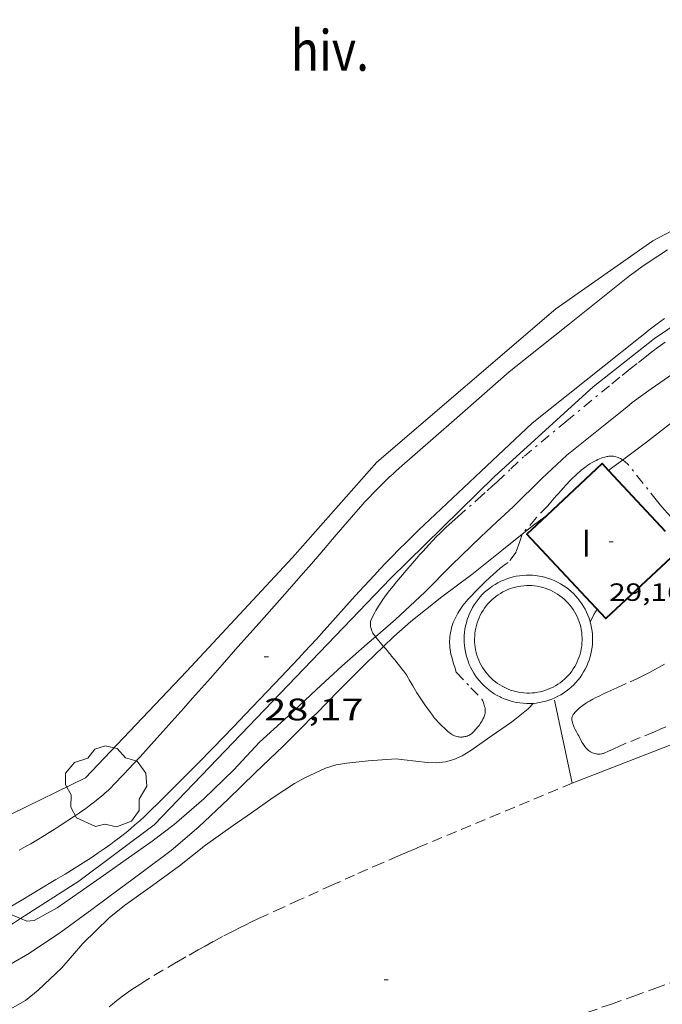
# Model space of a CAD drawing. Units: inches. Extents: x 453997 to 455002, y 4598998 to 4599503.
# Drawn here: x 454711 to 454742, y 4599245 to 4599293 of the extents above; entities that cross this region are included whole.
import ezdxf
from ezdxf.enums import TextEntityAlignment as Align

# ---------------------------------------------------------------- set-up
doc = ezdxf.new("R2010")
doc.units = ezdxf.units.IN
doc.header["$MEASUREMENT"] = 0
doc.linetypes.add('TRAZO_Y_PUNTO', pattern=[1, 0.5, -0.25, 0, -0.25])
doc.linetypes.add('TRAZOS', pattern=[0.75, 0.5, -0.25])
for name, color, linetype, lineweight in [('ARBRE', 7, 'Continuous', 0), ('BARDISSA i BROLLA', 7, 'Continuous', 0), ('BASSA DE OBRA', 7, 'Continuous', 0), ('CAMI i PISTA FORESTAL', 7, 'Continuous', 0), ('CORBA DE NIVELL', 7, 'Continuous', 0), ('COTA ALTIMETRICA', 7, 'Continuous', 0), ('COTA EDIFICI', 7, 'Continuous', 0), ('FACANA EXTERIOR', 7, 'Continuous', 0), ('FILAT', 7, 'Continuous', 0), ('HIVERNACLE', 7, 'Continuous', 0), ('PARCEL-LA DE CONREU', 7, 'Continuous', 0), ('TEXT DE NUMERO DE PLANTES', 7, 'Continuous', 0)]:
    doc.layers.add(name, color=color, linetype=linetype, lineweight=lineweight)
doc.styles.add('Style-Arial', font='ARIAL.TTF')
doc.linetypes.add('filat', pattern='A,0.25,[7,dgnlstyle-mataro.shx,S=0.008,R=0,X=0,Y=0],10.25', length=10.5)

# ---------------------------------------------------------------- blocks, each defined once
blk = doc.blocks.new('ARBRE')
at = {"color": 0, "linetype": 'ByBlock', "lineweight": -2, "flags": 128}
blk.add_lwpolyline([(-0.507, -1.872), (-1.415, -1.448), (-1.697, -0.9400000000000001), (-1.675, -0.342), (-1.951, 0.138), (-1.943, 0.686), (-1.511, 1.208), (-0.871, 1.406), (-0.543, 1.846), (-0.027, 2.012), (0.541, 1.882), (0.933, 1.428), (1.495, 1.262), (1.921, 0.6940000000000001), (1.969, 0.068), (1.593, -0.562), (1.593, -1.098), (1.229, -1.618), (0.505, -1.886), (-0.049, -1.762), (-0.507, -1.872)], dxfattribs=at)
blk = doc.blocks.new('COTA')
at = {"color": 0, "linetype": 'ByBlock', "lineweight": -2}
blk.add_line((0, 0), (0.2, 0), dxfattribs=at)

msp = doc.modelspace()

# ---------------------------------------------------------------- linework, layer by layer
at = {"layer": 'BARDISSA i BROLLA', "color": 3, "linetype": 'TRAZO_Y_PUNTO', "lineweight": 0}
for points in [[(454742.2479142831, 4599277.08381617, 28.0410434747664), (454741.9049118393, 4599276.831818381, 28.03804347011521), (454741.6069096777, 4599276.607820295, 28.035043465464), (454741.3479077814, 4599276.410821955, 28.03104345926241), (454740.8969044417, 4599276.062824837, 28.02304344685921), (454740.5609019101, 4599275.797826976, 28.01604343600641), (454740.0608980923, 4599275.396830147, 28.00304341585121), (454739.5648942352, 4599274.98983328, 27.98704339104481), (454737.519878219, 4599273.296846172, 27.91604328096641), (454735.4748621952, 4599271.602859061, 27.84404316933761)], [(454728.3237055085, 4599262.92280193, 27.20008204058804), (454728.2837855736, 4599262.973900246, 27.22004220188801), (454728.2527858518, 4599263.016900548, 27.2360422266944), (454728.2257861286, 4599263.058900818, 27.25104224995041), (454728.2017863949, 4599263.098901062, 27.265042271656), (454728.1607869384, 4599263.178901498, 27.29204231351681), (454728.1307874381, 4599263.250901837, 27.31504234917601), (454728.1087878972, 4599263.315902105, 27.33504238018401), (454728.0937883065, 4599263.372902308, 27.3520424065408), (454728.0837886704, 4599263.42290246, 27.3670424297968), (454728.0777889873, 4599263.465902572, 27.38004244995201), (454728.0747892786, 4599263.504902654, 27.39104246700641), (454728.0747897717, 4599263.569902756, 27.410042496464), (454728.0787901498, 4599263.618902802, 27.4230425166192), (454728.0847904246, 4599263.65390281, 27.4330425321232), (454728.0987908408, 4599263.705902785, 27.44704255382881), (454728.1177912496, 4599263.755902718, 27.460042573984), (454728.1727922303, 4599263.873902485, 27.4890426189456), (454728.2287931441, 4599263.982902228, 27.51404265770561), (454728.2827940094, 4599264.085901978, 27.53404268871361), (454728.3367948215, 4599264.181901717, 27.5520427166208), (454728.388795585, 4599264.271901461, 27.5670427398768), (454728.4917970194, 4599264.439900941, 27.5910427770864), (454728.5867982669, 4599264.584900444, 27.60904280499361), (454728.6727993638, 4599264.711899989, 27.6220428251488), (454728.7498003178, 4599264.821899576, 27.63104283910241), (454728.8908019856, 4599265.012898802, 27.64604286235841), (454728.9998032244, 4599265.153898193, 27.65504287631201), (454729.1668050692, 4599265.36289725, 27.66604289336641), (454729.3388068913, 4599265.567896264, 27.67604290887041), (454729.62680991, 4599265.906894604, 27.6930429352272), (454729.877812545, 4599266.202893158, 27.70804295848321), (454730.0958148254, 4599266.458891901, 27.7210429786384), (454730.2878168151, 4599266.681890789, 27.73204299569281), (454730.4558185476, 4599266.875889815, 27.7410430096464), (454730.6048200458, 4599267.042888944, 27.74904302204961), (454730.8678226538, 4599267.332887399, 27.76204304220481), (454731.0698245907, 4599267.546886197, 27.770043054608), (454731.2228260343, 4599267.705885283, 27.7760430639104), (454731.4578281666, 4599267.938883862, 27.78304307476321), (454731.5768292236, 4599268.053883136, 27.78604307941441), (454731.6988302778, 4599268.167882388, 27.78804308251521), (454732.0048328615, 4599268.445880497, 27.79304309026721), (454732.2738351072, 4599268.686878829, 27.79804309801921), (454733.2238429156, 4599269.521872915, 27.81504312437601), (454733.6958468341, 4599269.941869985, 27.82204313522881), (454733.9288488115, 4599270.154868548, 27.82504313988001), (454734.1608508026, 4599270.36986712, 27.82804314453121), (454734.8178565027, 4599270.986863093, 27.83604315693441), (454735.4748621952, 4599271.602859061, 27.84404316933761)], [(454740.1987133311, 4599271.416532848, 26.31335312255678), (454740.1418683153, 4599271.455823422, 26.32004080652801), (454740.08986847, 4599271.486823866, 26.32504081428001), (454740.0498685673, 4599271.507824202, 26.32904082048161), (454739.9908686883, 4599271.535824693, 26.33504082978401), (454739.9318687714, 4599271.558825176, 26.34004083753601), (454739.8738688104, 4599271.575825642, 26.34504084528801), (454739.8158688191, 4599271.588826103, 26.3490408514896), (454739.759868793, 4599271.596826539, 26.35304085769121), (454739.7038687365, 4599271.600826971, 26.35704086389281), (454739.6488686664, 4599271.602827391, 26.36104087009441), (454739.5948685675, 4599271.600827798, 26.36504087629601), (454739.541868455, 4599271.596828193, 26.3690408824976), (454739.4908683228, 4599271.589828571, 26.3720408871488), (454739.4408681846, 4599271.581828937, 26.37604089335041), (454739.3418678718, 4599271.560829656, 26.3820409026528), (454739.2488675228, 4599271.533830319, 26.38904091350561), (454739.1608671587, 4599271.50383094, 26.39404092125761), (454739.0788667811, 4599271.470831511, 26.40004093056001), (454739.0008664022, 4599271.436832051, 26.40504093831201), (454738.928866025, 4599271.401832543, 26.40904094451361), (454738.8608656541, 4599271.366833004, 26.4130409507152), (454738.73486492, 4599271.29583385, 26.42104096311841), (454738.6248642335, 4599271.22783458, 26.4280409739712), (454738.5308636098, 4599271.164835195, 26.4340409832736), (454738.4498630517, 4599271.107835721, 26.44004099257601), (454738.3108620471, 4599271.003836615, 26.4490410065296), (454738.2108612851, 4599270.92383725, 26.4560410173824), (454738.137860709, 4599270.862837709, 26.46104102513441), (454738.0328598406, 4599270.769838361, 26.46804103598721), (454737.9328589799, 4599270.676838976, 26.47604104839041), (454737.7958577584, 4599270.543839809, 26.48704106544481), (454737.6788566892, 4599270.426840515, 26.49804108249921), (454737.4818548284, 4599270.221841692, 26.51604111040641), (454737.3368534275, 4599270.066842552, 26.52904113056161), (454737.1248513157, 4599269.831843797, 26.54604115691841), (454737.0188502409, 4599269.711844415, 26.5520411662208), (454736.9138491676, 4599269.591845026, 26.5560411724224), (454736.7458474049, 4599269.393845994, 26.56004117862401), (454736.6038458417, 4599269.216846797, 26.56304118327521), (454736.0608407508, 4599268.656850049, 26.56504118637601), (454735.3768337114, 4599267.868854017, 26.56504118637601)], [(454741.8678556418, 4599269.432807191, 26.26904072745761), (454740.471866786, 4599271.186820501, 26.2760407383104), (454740.4078671419, 4599271.246821081, 26.285040752264), (454740.350867433, 4599271.296821591, 26.29304076466721), (454740.3008676817, 4599271.339822037, 26.30004077552001), (454740.2098680643, 4599271.408822834, 26.3120407941248), (454740.1987133311, 4599271.416532848, 26.31335312255678)], [(454742.7047594978, 4599268.494554225, 25.9888660995204), (454742.6218503386, 4599268.579800148, 25.9970403057488), (454742.5168510331, 4599268.69280112, 26.00904032435361), (454742.3608520812, 4599268.862802567, 26.02904035536161), (454742.2078531263, 4599269.03180399, 26.0520403910208), (454742.0988538906, 4599269.154805007, 26.0730404235792), (454742.0058545734, 4599269.263805882, 26.09404045613761), (454741.8678556418, 4599269.432807191, 26.13004051195201)], [(454735.3715865521, 4599267.852942306, 26.56499852752572), (454735.2538306905, 4599267.495854372, 26.56404118482561), (454735.0758265904, 4599266.991854941, 26.56404118482561), (454734.6958221999, 4599266.490857048, 26.56404118482561), (454734.5988215716, 4599266.427857686, 26.56404118482561), (454734.5268210957, 4599266.379858158, 26.56404118482561), (454734.4208203472, 4599266.302858843, 26.56404118482561), (454734.3198195759, 4599266.221859483, 26.56404118482561), (454734.1318180477, 4599266.058860658, 26.56404118482561), (454733.969816704, 4599265.914861663, 26.56404118482561), (454733.8298155157, 4599265.786862527, 26.56404118482561), (454733.5888134121, 4599265.558864003, 26.56404118482561), (454733.4098118144, 4599265.384865091, 26.56404118482561), (454733.1458093792, 4599265.117866681, 26.56404118482561), (454732.8828068924, 4599264.84386825, 26.56404118482561), (454732.7738058281, 4599264.725868895, 26.56404118482561), (454732.682804898, 4599264.621869424, 26.56404118482561), (454732.6048040714, 4599264.528869871, 26.56404118482561), (454732.5398033409, 4599264.445870236, 26.56404118482561), (454732.4848027017, 4599264.37287054, 26.56404118482561), (454732.3918015559, 4599264.240871042, 26.56404118482561), (454732.3248006706, 4599264.137871389, 26.56404118482561), (454732.2767999967, 4599264.058871632, 26.56404118482561), (454732.2077989565, 4599263.935871965, 26.56404118482561), (454732.1427978845, 4599263.807872259, 26.56404118482561), (454732.0957970225, 4599263.703872454, 26.56304118327521), (454732.0557962169, 4599263.605872606, 26.5610411801744), (454732.0217954585, 4599263.51287272, 26.5580411755232), (454731.9937947474, 4599263.424872796, 26.55404116932161), (454731.9697940805, 4599263.34187285, 26.55004116312001), (454731.9507934516, 4599263.26287287, 26.54604115691841), (454731.9347928729, 4599263.18987288, 26.54204115071681), (454731.9097917795, 4599263.050872853, 26.53304113676321), (454731.8947908305, 4599262.928872778, 26.5260411259104), (454731.8867900138, 4599262.822872675, 26.51904111505761), (454731.8827892945, 4599262.728872558, 26.51304110575521), (454731.8827886799, 4599262.647872433, 26.50904109955361), (454731.8877876102, 4599262.505872175, 26.50204108870081), (454731.8967868274, 4599262.400871944, 26.4970410809488), (454731.9057862419, 4599262.321871754, 26.495041077848), (454731.9247853836, 4599262.204871427, 26.49204107319681), (454731.9487845483, 4599262.089871068, 26.49204107319681), (454731.9827835539, 4599261.951870596, 26.49304107474721), (454732.0147826854, 4599261.830870165, 26.495041077848), (454732.0767811806, 4599261.619869367, 26.49804108249921), (454732.1267800593, 4599261.461868743, 26.5010410871504), (454732.2047783972, 4599261.226867787, 26.50504109335201)], [(454735.3768337114, 4599267.868854017, 26.56504118637601), (454735.3715865521, 4599267.852942306, 26.56499852752572)], [(454728.7078062273, 4599262.465988235, 26.98605887493836), (454728.6817825639, 4599262.495896486, 27.0000418608), (454728.482784008, 4599262.726898353, 27.1130420359952), (454728.3827847635, 4599262.846899298, 27.16804212126721), (454728.3337851656, 4599262.909899767, 27.195042163128), (454728.3237055085, 4599262.92280193, 27.20008204058804)], [(454732.0597551593, 4599258.193864184, 26.4970410809488), (454732.0227552537, 4599258.213864497, 26.4970410809488), (454731.9687554128, 4599258.245864956, 26.49904108404961), (454731.9197556176, 4599258.282865386, 26.5000410856), (454731.8037561661, 4599258.378866415, 26.50304109025121), (454731.7027566697, 4599258.465867315, 26.5060410949024), (454731.614757125, 4599258.543868105, 26.50804109800321), (454731.5387575383, 4599258.613868789, 26.510041101104), (454731.4087583004, 4599258.740869973, 26.51304110575521), (454731.3147588983, 4599258.838870838, 26.51604111040641), (454731.2467593694, 4599258.914871471, 26.51804111350721), (454731.1487601053, 4599259.031872396, 26.5210411181584), (454731.0567608807, 4599259.152873281, 26.52404112280961), (454730.960761741, 4599259.285874217, 26.530041132112), (454730.8777625001, 4599259.402875028, 26.54004114761601), (454730.7327638232, 4599259.606876445, 26.5620411817248), (454730.6267648198, 4599259.759877486, 26.5840412158336), (454730.4687663351, 4599259.991879044, 26.61804126854721), (454730.3157678734, 4599260.225880569, 26.65204132126081), (454730.2387686949, 4599260.349881344, 26.67004134916801), (454730.1117701748, 4599260.570882651, 26.7040414018816), (454730.0187712901, 4599260.736883614, 26.73204144529281), (454729.946772127, 4599260.861884354, 26.75304147785121), (454729.8917727398, 4599260.953884914, 26.76804150110721), (454729.8047736595, 4599261.092885789, 26.7910415367664), (454729.7587741042, 4599261.160886244, 26.8020415538208), (454729.7107745457, 4599261.228886713, 26.8120415693248), (454729.6667749328, 4599261.288887139, 26.81904158017761), (454729.6247752925, 4599261.344887546, 26.8230415863792), (454729.5457759516, 4599261.447888305, 26.82504158948001), (454729.4757765183, 4599261.536888974, 26.82204158482881), (454729.3527774961, 4599261.690890146, 26.81404157242561), (454729.2597782169, 4599261.804891028, 26.80904156467361), (454729.1897787533, 4599261.889891692, 26.81004156622401), (454729.1377791507, 4599261.952892184, 26.81404157242561), (454729.0987794544, 4599262.000892554, 26.81904158017761), (454729.0397799017, 4599262.071893112, 26.8320416003328), (454728.981780358, 4599262.143893664, 26.8520416313408), (454728.892781032, 4599262.250894505, 26.89004169025601), (454728.815781603, 4599262.341895229, 26.9280417491712), (454728.7078062273, 4599262.465988235, 26.98605887493836)], [(454732.2047783972, 4599261.226867787, 26.51404110730561), (454732.907773804, 4599260.477861292, 26.515041108856), (454733.4397704405, 4599259.925856398, 26.515041108856), (454733.4747698498, 4599259.840856002, 26.515041108856), (454733.5247689486, 4599259.711855423, 26.51604111040641), (454733.567768044, 4599259.583854899, 26.51604111040641), (454733.5777677711, 4599259.545854763, 26.51604111040641), (454733.5857675028, 4599259.508854645, 26.51604111040641), (454733.5957669796, 4599259.43785446, 26.51404110730561), (454733.5977664743, 4599259.37085434, 26.5120411042048), (454733.5937659977, 4599259.308854274, 26.510041101104), (454733.5857655376, 4599259.249854243, 26.50704109645281), (454733.5737651017, 4599259.194854249, 26.50504109335201), (454733.5597646855, 4599259.142854275, 26.50204108870081), (454733.5437642965, 4599259.094854322, 26.49904108404961), (454733.5257639271, 4599259.049854389, 26.4970410809488), (454733.4867632217, 4599258.964854553, 26.49204107319681), (454733.4467625982, 4599258.890854741, 26.4880410669952), (454733.4077620445, 4599258.825854937, 26.48504106234401), (454733.3697615531, 4599258.768855137, 26.48204105769281), (454733.2987606843, 4599258.668855521, 26.47904105304161), (454733.2417600345, 4599258.594855838, 26.47704104994081), (454733.1487590405, 4599258.48285637, 26.47504104684), (454733.0497580371, 4599258.370856948, 26.47604104839041), (454733.0197577554, 4599258.339857128, 26.47704104994081), (454732.9897574888, 4599258.310857311, 26.47704104994081), (454732.9587572512, 4599258.285857506, 26.47804105149121), (454732.8977568151, 4599258.240857899, 26.47904105304161), (454732.8377564566, 4599258.2058583, 26.48104105614241), (454732.7797561543, 4599258.177858697, 26.48204105769281), (454732.7237559005, 4599258.155859089, 26.48304105924321), (454732.6707556894, 4599258.138859464, 26.4840410607936), (454732.6197555192, 4599258.126859832, 26.48504106234401), (454732.5717553765, 4599258.117860182, 26.4860410638944), (454732.5267552688, 4599258.112860516, 26.48704106544481), (454732.4847551809, 4599258.10986083, 26.4880410669952), (454732.4057550508, 4599258.108861428, 26.48904106854561), (454732.3377549833, 4599258.113861952, 26.4910410716464), (454732.2787549602, 4599258.122862414, 26.49204107319681), (454732.2287549661, 4599258.13386281, 26.49304107474721), (454732.1857549829, 4599258.144863153, 26.49404107629761), (454732.112755067, 4599258.170863748, 26.495041077848), (454732.0597551593, 4599258.193864184, 26.4970410809488)]]:
    msp.add_polyline3d(points, dxfattribs=at)
at = {"layer": 'BASSA DE OBRA', "color": 1, "linetype": 'Continuous', "lineweight": 0, "elevation": 27.29204231351681}
msp.add_lwpolyline([(454734.3067726269, 4599260.036849993), (454734.1677729653, 4599260.109851161), (454734.0317733614, 4599260.189852317), (454733.9007738184, 4599260.276853447), (454733.7747743287, 4599260.369854545), (454733.6527748907, 4599260.468855625), (454733.5367755152, 4599260.57485667), (454733.4257761853, 4599260.685857684), (454733.3207769102, 4599260.802858662), (454733.2227776839, 4599260.924859595), (454733.1297785034, 4599261.051860497), (454733.0437793716, 4599261.183861354), (454732.9647802734, 4599261.318862163), (454732.8927812241, 4599261.458862927), (454732.8277822084, 4599261.60186364), (454732.7707832278, 4599261.7478643), (454732.7207842808, 4599261.89686491), (454732.6777853599, 4599262.047865472), (454732.6437864681, 4599262.200865966), (454732.6167876023, 4599262.355866413), (454732.5977887564, 4599262.511866797), (454732.5867899306, 4599262.668867125), (454732.5837911172, 4599262.82586739), (454732.5887923162, 4599262.982867596), (454732.60179352, 4599263.13886774), (454732.6227947362, 4599263.294867822), (454732.6517959497, 4599263.44886784), (454732.688797168, 4599263.601867797), (454732.7327983743, 4599263.751867695), (454732.7847995779, 4599263.899867531), (454732.8448007787, 4599264.045867302), (454732.9118019599, 4599264.187867013), (454732.9858031218, 4599264.325866666), (454733.0668042717, 4599264.46086626), (454733.1548053945, 4599264.590865794), (454733.2488064962, 4599264.716865277), (454733.3488075617, 4599264.836864704), (454733.4558086078, 4599264.952864072), (454733.5678096161, 4599265.062863393), (454733.6858105881, 4599265.166862658), (454733.8088115148, 4599265.263861876), (454733.9358124097, 4599265.355861056), (454734.0688132609, 4599265.440860177), (454734.2048140636, 4599265.518859266), (454734.3448148194, 4599265.589858314), (454734.4888155207, 4599265.652857319), (454734.6348161795, 4599265.7098563), (454734.7838167824, 4599265.758855246), (454734.935817329, 4599265.799854157), (454735.0888178166, 4599265.832853046), (454735.2438182542, 4599265.85885191), (454735.3998186251, 4599265.875850752), (454735.5568189443, 4599265.885849576), (454735.7138191953, 4599265.886848387), (454735.8708193933, 4599265.880847187), (454736.0278195304, 4599265.866845974), (454736.1828195963, 4599265.843844762), (454736.3368196073, 4599265.813843546), (454736.4898195562, 4599265.775842328), (454736.6398194474, 4599265.73084112), (454736.7878192671, 4599265.676839912), (454736.9328190366, 4599265.61683872), (454737.0738187393, 4599265.548837544), (454737.2118183766, 4599265.472836379), (454737.3458179621, 4599265.390835236), (454737.4748174945, 4599265.30283412), (454737.5998169598, 4599265.206833024), (454737.7198163795, 4599265.105831956), (454737.8348157384, 4599264.997830916), (454737.9438150499, 4599264.884829914), (454738.0468143143, 4599264.766828949), (454738.1428135223, 4599264.642828029), (454738.2338126922, 4599264.514827141), (454738.3178118133, 4599264.381826296), (454738.3948108932, 4599264.244825499), (454738.4638099303, 4599264.103824757), (454738.5268089353, 4599263.959824055), (454738.5818079052, 4599263.81282341), (454738.6298068415, 4599263.662822814), (454738.6401419193, 4599263.623548307)], dxfattribs=at)
at = {"layer": 'BASSA DE OBRA', "color": 5, "linetype": 'Continuous', "lineweight": 0, "elevation": 27.29204231351681}
for points in [[(454734.5364277335, 4599260.481078295), (454734.4107766578, 4599260.546849995), (454734.2967769894, 4599260.613850963), (454734.1877773743, 4599260.686851903), (454734.0807778002, 4599260.764852837), (454733.9787782718, 4599260.847853739), (454733.8827787983, 4599260.936854605), (454733.7887793582, 4599261.029855463), (454733.7017799593, 4599261.126856274), (454733.6197806061, 4599261.228857053), (454733.5407812955, 4599261.335857819), (454733.4687820261, 4599261.446858537), (454733.4027827811, 4599261.559859213), (454733.3427835758, 4599261.67685985), (454733.2887844026, 4599261.796860446), (454733.2407852539, 4599261.918861), (454733.1987861448, 4599262.044861513), (454733.162787045, 4599262.170861982), (454733.1347879652, 4599262.297862391), (454733.1117889236, 4599262.428862769), (454733.0957898927, 4599262.559863093), (454733.0867908727, 4599262.690863364), (454733.0837918696, 4599262.822863593), (454733.0877928698, 4599262.953863764), (454733.0987938808, 4599263.084863884), (454733.1167948951, 4599263.21486395), (454733.1407959111, 4599263.343863967), (454733.1717969379, 4599263.472863932), (454733.2087979514, 4599263.598863847), (454733.2517989513, 4599263.721863711), (454733.302799956, 4599263.843863514), (454733.3588009457, 4599263.962863273), (454733.420801922, 4599264.078862982), (454733.4888028849, 4599264.191862642), (454733.5628038266, 4599264.300862248), (454733.6418047534, 4599264.406861815), (454733.7248056409, 4599264.506861339), (454733.814806524, 4599264.604860808), (454733.9088073678, 4599264.696860239), (454734.0058081706, 4599264.782859636), (454734.1108089556, 4599264.864858965), (454734.2178097133, 4599264.942858274), (454734.327810415, 4599265.012857549), (454734.4428110941, 4599265.078856778), (454734.5578117201, 4599265.137855997), (454734.6798123113, 4599265.190855154), (454734.8038128678, 4599265.238854287), (454734.9268133696, 4599265.279853418), (454735.0538138244, 4599265.313852507), (454735.1828142369, 4599265.341851571), (454735.3118146038, 4599265.363850626), (454735.4428149131, 4599265.377849654), (454735.5738151769, 4599265.385848673), (454735.7058153891, 4599265.386847672), (454735.8388155575, 4599265.381846656), (454735.9688156679, 4599265.369845651), (454736.0978157237, 4599265.350844643), (454736.2288157372, 4599265.32584361), (454736.3578156944, 4599265.293842581), (454736.4818155983, 4599265.255841581), (454736.6068154507, 4599265.210840563), (454736.7288152528, 4599265.159839558), (454736.8448150154, 4599265.104838594), (454736.9608147095, 4599265.040837614), (454737.0738143537, 4599264.970836648), (454737.1818139672, 4599264.897835715), (454737.2868135154, 4599264.816834793), (454737.387813027, 4599264.731833896), (454737.483812493, 4599264.641833027), (454737.5748119132, 4599264.546832189), (454737.6608113031, 4599264.448831385), (454737.740810638, 4599264.344830617), (454737.8188099318, 4599264.235829856), (454737.8878092042, 4599264.125829161), (454737.9518084384, 4599264.011828499), (454738.0098076331, 4599263.893827876), (454738.0628067895, 4599263.771827285), (454738.1088059275, 4599263.648826745), (454738.1498050351, 4599263.522826239), (454738.1828041226, 4599263.395825792), (454738.2098032009, 4599263.268825389), (454738.2298022455, 4599263.138825037), (454738.2428012565, 4599263.005824732), (454738.2508002826, 4599262.875824469), (454738.2507992961, 4599262.745824268), (454738.2437982762, 4599262.612824114), (454738.231797256, 4599262.480824002), (454738.2117962462, 4599262.351823953), (454738.1847952179, 4599262.221823956), (454738.1527942047, 4599262.094824002), (454738.1137931958, 4599261.969824105), (454738.0677921989, 4599261.847824264), (454738.0157911925, 4599261.725824471), (454737.9567901981, 4599261.606824733), (454737.8937892203, 4599261.490825031), (454737.8247882787, 4599261.380825384), (454737.7487873338, 4599261.271825791), (454737.6687864283, 4599261.168826239), (454737.5827855439, 4599261.069826738), (454737.4917846743, 4599260.97382728), (454737.3969317781, 4599260.884395908)], [(454737.3969317781, 4599260.884395908), (454737.295783035, 4599260.797828494), (454737.1907822576, 4599260.716829165), (454737.0837815303, 4599260.642829862), (454736.9717808331, 4599260.573830605), (454736.8557801677, 4599260.509831386), (454736.7377795447, 4599260.451832192), (454736.6177789717, 4599260.400833023), (454736.493778438, 4599260.355833894), (454736.3667779451, 4599260.316834797), (454736.2387775039, 4599260.284835719), (454736.1107771082, 4599260.25883665), (454735.9807767549, 4599260.238837604), (454735.8497764607, 4599260.226838579), (454735.7187762121, 4599260.220839564), (454735.5867760151, 4599260.221840568), (454735.4567758666, 4599260.228841566), (454735.3257757773, 4599260.243842582), (454735.193775732, 4599260.264843618), (454735.0657757308, 4599260.290844628), (454734.939775801, 4599260.325845638), (454734.8147759108, 4599260.365846649), (454734.6907760751, 4599260.412847663), (454734.5647762971, 4599260.467848703), (454734.5364277335, 4599260.481078295)], [(454737.3867837603, 4599260.874827922), (454737.4067839279, 4599260.892827799), (454737.3969317781, 4599260.884395908)], [(454734.5387763478, 4599260.479848919), (454734.5364277335, 4599260.481078295)]]:
    msp.add_lwpolyline(points, dxfattribs=at)
at = {"layer": 'BASSA DE OBRA', "color": 1, "linetype": 'Continuous', "lineweight": 0, "elevation": 27.29204231351681, "flags": 128}
for points in [[(454738.6401419193, 4599263.623548307), (454738.6698057503, 4599263.510822274), (454738.701804639, 4599263.357821795), (454738.7258035002, 4599263.202821372), (454738.7418023337, 4599263.045821007), (454738.750801164, 4599262.889820698), (454738.7507999727, 4599262.732820454), (454738.7427987691, 4599262.575820272), (454738.7277975546, 4599262.418820142), (454738.7037963413, 4599262.263820083), (454738.6727951248, 4599262.10982008), (454738.633793911, 4599261.957820141), (454738.5867927, 4599261.807820264), (454738.5317914994, 4599261.660820453), (454738.4697903106, 4599261.516820701), (454738.4007891339, 4599261.375821006), (454738.3247879689, 4599261.237821368), (454738.2417868311, 4599261.104821792), (454738.1517857127, 4599260.975822276), (454738.0557846231, 4599260.851822811), (454737.9527835605, 4599260.732823408), (454737.8447825356, 4599260.619824052), (454737.7307815394, 4599260.51182475)], [(454737.7307815394, 4599260.51182475), (454737.6107805794, 4599260.409825502), (454737.4867796588, 4599260.313826294), (454737.3577787759, 4599260.223827133), (454737.2237779459, 4599260.141828023), (454737.0867771569, 4599260.065828945), (454736.9447764132, 4599259.996829915), (454736.8007757272, 4599259.935830913), (454736.652775088, 4599259.881831952), (454736.5027745064, 4599259.835833019), (454736.3507739748, 4599259.796834111), (454736.1967735009, 4599259.765835233), (454736.0417730861, 4599259.742836374), (454735.8847727288, 4599259.727837541), (454735.7287724338, 4599259.720838713), (454735.5707721964, 4599259.721839914), (454735.4147720229, 4599259.730841112), (454735.25877191, 4599259.747842322), (454735.1027718578, 4599259.772843543), (454734.9497718634, 4599259.804844755), (454734.7977719389, 4599259.845845971), (454734.6487720721, 4599259.893847177), (454734.5017722691, 4599259.949848378), (454734.3577725238, 4599260.012849568), (454734.3067726269, 4599260.036849993)]]:
    msp.add_lwpolyline(points, dxfattribs=at)
at = {"layer": 'BASSA DE OBRA', "color": 5, "linetype": 'Continuous', "lineweight": 0, "elevation": 27.29204231351681, "flags": 128}
for points in [[(454737.3969317781, 4599260.884395908), (454737.3867837603, 4599260.874827922)], [(454734.5364277335, 4599260.481078295), (454734.5197763867, 4599260.488849077)]]:
    msp.add_lwpolyline(points, dxfattribs=at)
at = {"layer": 'CAMI i PISTA FORESTAL', "color": 7, "linetype": 'Continuous', "lineweight": 0}
for points in [[(454734.7518917659, 4599275.647870819, 28.26004381430401), (454737.6429137373, 4599277.952852457, 28.2560438081024), (454740.5339357163, 4599280.258834097, 28.25104380035041), (454740.7529373457, 4599280.428832699, 28.25204380190081), (454740.9479387405, 4599280.572831443, 28.2540438050016), (454741.1199399405, 4599280.695830328, 28.25704380965281), (454741.4259420159, 4599280.906828334, 28.26304381895521), (454741.8889450783, 4599281.215825299, 28.2710438313584), (454742.3539481285, 4599281.522822247, 28.27504383756001)], [(454735.844874742, 4599273.180858701, 28.17204367786881), (454738.4388944926, 4599275.253842233, 28.12404360344961), (454741.0339142448, 4599277.326825758, 28.07504352748001), (454741.2569159259, 4599277.502824338, 28.07204352282881), (454741.4679174898, 4599277.665822989, 28.07004351972801), (454741.6679189456, 4599277.816821707, 28.06904351817761), (454741.8559202993, 4599277.956820497, 28.07004351972801), (454742.2119228088, 4599278.214818196, 28.07204352282881)], [(454734.7518917659, 4599275.647870819, 28.26004381430401), (454732.1068701303, 4599273.336887305, 28.2080437336832), (454729.4628484963, 4599271.025903784, 28.15604365306241), (454729.3028471708, 4599270.883904777, 28.15304364841121), (454729.1498458789, 4599270.744905722, 28.15004364376001), (454729.0028446191, 4599270.608906628, 28.14704363910881), (454728.7218421425, 4599270.339908343, 28.14204363135681), (454728.4638397925, 4599270.082909902, 28.13804362515521), (454728.2258375721, 4599269.838911329, 28.1340436189536), (454728.0048354692, 4599269.606912648, 28.13004361275201), (454727.8008334836, 4599269.386913854, 28.12704360810081), (454727.6108316109, 4599269.178914974, 28.12404360344961), (454727.258828068, 4599268.78391703, 28.1190435956976), (454726.9548249563, 4599268.435918799, 28.11504358949601), (454726.4268194638, 4599267.81992185, 28.1080435786432), (454725.63981121, 4599266.892926383, 28.0960435600384), (454725.2438070981, 4599266.431928674, 28.09004355073601), (454724.8438030181, 4599265.975931002, 28.0840435414336), (454724.0717952277, 4599265.106935512, 28.06904351817761), (454722.7247815835, 4599263.583943372, 28.03804347011521), (454721.7147713527, 4599262.441949265, 28.01404343290561), (454720.9577636689, 4599261.583953679, 27.99804340809921), (454720.3887579155, 4599260.941957001, 27.98704339104481), (454719.5367492802, 4599259.97796197, 27.97604337399041), (454719.1097449609, 4599259.495964463, 27.97304336933921), (454718.6827406494, 4599259.014966956, 27.97204336778881), (454717.9617334008, 4599258.206971174, 27.97204336778881), (454717.4177279822, 4599257.603974367, 27.97204336778881), (454717.0067239382, 4599257.154976789, 27.97204336778881), (454716.6967209081, 4599256.81897862, 27.97204336778881), (454716.2267163781, 4599256.31798141, 27.97204336778881), (454715.7527118722, 4599255.820984236, 27.97204336778881), (454715.6097105503, 4599255.675985095, 27.97204336778881), (454715.4717093424, 4599255.54498594, 27.97204336778881), (454715.3397082272, 4599255.424986756, 27.97204336778881), (454715.2137071973, 4599255.314987541, 27.97204336778881), (454715.0937062449, 4599255.213988295, 27.97204336778881), (454714.9797053625, 4599255.120989015, 27.97204336778881), (454714.7627037438, 4599254.9519904, 27.97204336778881), (454714.5697023444, 4599254.80699164, 27.97204336778881), (454714.3977011368, 4599254.682992753, 27.97204336778881), (454714.093699057, 4599254.47099473, 27.97204336778881), (454713.8626975152, 4599254.314996242, 27.97204336778881), (454713.1656929291, 4599253.853000814, 27.97204336778881), (454712.8856911064, 4599253.670002654, 27.97204336778881), (454712.639689549, 4599253.515004281, 27.9710433662384), (454712.4226881959, 4599253.381005719, 27.9690433631376), (454712.0416858752, 4599253.153008256, 27.96704336003681), (454711.7526841601, 4599252.98601019, 27.96404335538561), (454711.5346828812, 4599252.862011653, 27.96204335228481), (454711.2046809886, 4599252.680013875, 27.9590433476336)], [(454735.844874742, 4599273.180858701, 28.17204367786881), (454733.1168510126, 4599270.610875416, 28.1320436158528), (454730.3898272924, 4599268.041892124, 28.09204355383681), (454730.1898255406, 4599267.851893347, 28.08904354918561), (454729.8058221151, 4599267.478895683, 28.0840435414336), (454729.4508188787, 4599267.124897827, 28.07904353368161), (454729.1218158268, 4599266.789899804, 28.07504352748001), (454728.8158129471, 4599266.472901634, 28.07204352282881), (454728.5318102306, 4599266.172903324, 28.06904351817761), (454728.2668076725, 4599265.889904897, 28.0670435150768), (454727.7738028564, 4599265.35590781, 28.06204350732481), (454727.3447986252, 4599264.885910335, 28.05904350267361), (454725.8547837653, 4599263.231919077, 28.05004348872), (454725.4807800518, 4599262.818921274, 28.04804348561921), (454724.916774511, 4599262.2039246, 28.04604348251841), (454724.632771749, 4599261.89792628, 28.045043480968), (454724.3467689989, 4599261.593927979, 28.04404347941761), (454723.4867607761, 4599260.685933097, 28.04204347631681), (454722.7337535918, 4599259.89293758, 28.0410434747664), (454722.0737473104, 4599259.199941514, 28.04204347631681), (454721.4947418298, 4599258.59594497, 28.04204347631681), (454720.986737036, 4599258.067948006, 28.04304347786721), (454720.5407328543, 4599257.607950677, 28.04404347941761), (454719.756725546, 4599256.804955382, 28.04604348251841), (454719.1647200833, 4599256.205958945, 28.0470434840688), (454718.7177159986, 4599255.758961642, 28.04904348716961), (454718.0437098852, 4599255.09096572, 28.05004348872), (454717.3627037989, 4599254.427969861, 28.0520434918208), (454717.2397027204, 4599254.310970613, 28.0520434918208), (454716.9977006532, 4599254.087972103, 28.055043496472), (454716.7656987456, 4599253.883973546, 28.0580435011232), (454716.5456969857, 4599253.696974927, 28.06204350732481), (454716.3356953627, 4599253.525976255, 28.06604351352641), (454716.1366938553, 4599253.36797752, 28.07004351972801), (454715.9476924621, 4599253.222978729, 28.07404352592961), (454715.7696911694, 4599253.088979872, 28.07804353213121), (454715.6006899666, 4599252.964980962, 28.0820435383328), (454715.2806877404, 4599252.736983037, 28.08804354763521), (454714.9976858221, 4599252.54198488, 28.0930435553872), (454714.7476841598, 4599252.373986517, 28.09704356158881), (454714.5276827185, 4599252.228987961, 28.09904356468961), (454714.1396802277, 4599251.97999052, 28.1020435693408), (454713.8456783834, 4599251.796992467, 28.10104356779041), (454713.4046756359, 4599251.524995391, 28.0960435600384), (454712.9606729216, 4599251.257998346, 28.0840435414336), (454712.1126677676, 4599250.752003996, 28.055043496472), (454711.3696632696, 4599250.31100895, 28.02804345461121), (454710.7196593482, 4599249.927013285, 28.00504341895201)]]:
    msp.add_polyline3d(points, dxfattribs=at)
at = {"layer": 'CORBA DE NIVELL', "color": 30, "linetype": 'Continuous', "lineweight": 0, "flags": 128}
for points, elevation in [([(454758.0916326093, 4599285.702991802), (454757.6330010364, 4599285.373712288), (454756.3069918635, 4599284.435720894), (454754.7839817781, 4599283.417730873), (454753.0169702446, 4599282.258742482), (454752.1029643358, 4599281.666748499), (454749.0769443858, 4599279.655768341), (454748.1449384338, 4599279.061774491), (454747.202932785, 4599278.509780784), (454746.309927326, 4599277.972786726), (454745.4349219101, 4599277.437792537), (454743.8729118554, 4599276.431802828), (454742.6099032658, 4599275.557811056), (454741.5748961602, 4599274.832817785), (454740.648889732, 4599274.174823792), (454740.3918876718, 4599273.955825401), (454739.5348811229, 4599273.267830838), (454739.3548797437, 4599273.12283198)], 28.0000434112), ([(454739.5223288271, 4599270.919159188), (454739.5218632796, 4599270.918827295)], 27.0000418608), ([(454738.6401419193, 4599263.623548307), (454738.8108096261, 4599263.992821953), (454738.9718118635, 4599264.254821137)], 26.0000403104), ([(454709.9876177718, 4599244.597010576), (454711.502626608, 4599245.452000407), (454712.1196313658, 4599245.952996503), (454713.2436411892, 4599247.017989624), (454714.2646516041, 4599248.181983682), (454715.5286629875, 4599249.423976017), (454716.2596686354, 4599250.018971394), (454717.6016780303, 4599250.982962705), (454718.9096871525, 4599251.917954231), (454720.1506966338, 4599252.913946358), (454721.4897058951, 4599253.860937668), (454722.3647119029, 4599254.473931978), (454723.4127190969, 4599255.207925165), (454724.4247257874, 4599255.882918533), (454724.9297286189, 4599256.152915119), (454725.92373362, 4599256.608908284), (454726.426735667, 4599256.775904727), (454726.9427370664, 4599256.854900935), (454727.9777394601, 4599256.958893243), (454729.3137422977, 4599257.059883262), (454729.7037425989, 4599257.019880242), (454730.82174327, 4599256.87987154), (454731.2567438837, 4599256.871868228), (454731.6807448673, 4599256.914865077), (454732.0827463328, 4599257.0258622), (454732.4937483357, 4599257.20585936), (454732.9007509016, 4599257.460856668), (454733.8767576046, 4599258.144850322), (454734.8537643091, 4599258.82884397), (454735.653770322, 4599259.457838875), (454735.9207728074, 4599259.730837273)], 26.0000403104)]:
    msp.add_lwpolyline(points, dxfattribs=dict(at, elevation=elevation))
at = {"layer": 'CORBA DE NIVELL', "color": 30, "linetype": 'Continuous', "lineweight": 0}
for points, elevation in [([(454750.017937377, 4599278.539759471), (454748.625928557, 4599277.661768672), (454747.0629187283, 4599276.685779018), (454745.6549086848, 4599275.649788095), (454744.2228977465, 4599274.50079718), (454742.7908871801, 4599273.400806339), (454741.3448763643, 4599272.270815559), (454740.1987133311, 4599271.416532848)], 27.0000418608), ([(454739.3548797437, 4599273.12283198), (454737.5108657235, 4599271.65184369), (454736.312855315, 4599270.524851033), (454734.9438428887, 4599269.166859315), (454734.1558361812, 4599268.443864172), (454733.375829562, 4599267.730868986), (454731.9678170828, 4599266.373877565), (454730.6938052666, 4599265.076885221), (454729.2847929982, 4599263.747893851), (454728.3237055085, 4599262.92280193)], 28.0000434112), ([(454740.1987133311, 4599271.416532848), (454739.7308647342, 4599271.06782594), (454739.5223288271, 4599270.919159188)], 27.0000418608), ([(454736.5685318458, 4599268.767616536), (454735.9108376653, 4599268.280850604), (454735.3715865521, 4599267.852942306)], 27.0000418608), ([(454736.5688423807, 4599268.767846366), (454736.5685318458, 4599268.767616536)], 27.0000418608), ([(454735.3715865521, 4599267.852942306), (454734.3948261872, 4599267.077860242), (454732.9518150953, 4599265.910869381), (454731.5128047381, 4599264.83987864), (454730.0157934639, 4599263.659888168), (454729.2027867708, 4599262.943893227), (454728.7078062273, 4599262.465988235)], 27.0000418608), ([(454738.6398065535, 4599263.622822677), (454738.6401419193, 4599263.623548307)], 26.0000403104), ([(454728.3237055085, 4599262.92280193), (454727.9277820549, 4599262.582902341), (454726.7057720796, 4599261.517909963), (454725.4797616657, 4599260.395917526), (454724.1217498254, 4599259.11292584), (454722.7547381837, 4599257.857934266), (454721.5117261728, 4599256.528941636), (454720.0657133539, 4599255.134950448), (454718.6427018075, 4599253.903959335), (454717.5876940866, 4599253.101966096), (454716.453686304, 4599252.307973471), (454715.4086791298, 4599251.575980265), (454714.1246703179, 4599250.676988613), (454713.023662761, 4599249.905995772), (454711.9236563588, 4599249.287003158), (454711.5736555886, 4599249.257005768), (454711.2711460014, 4599249.389776602)], 28.0000434112), ([(454728.7078062273, 4599262.465988235), (454727.8397746723, 4599261.627901529), (454726.5427628433, 4599260.333909364), (454725.4687527712, 4599259.225915795), (454725.1567502616, 4599258.958917748), (454724.9307480751, 4599258.716919088), (454723.8937386597, 4599257.68792536), (454722.5447267349, 4599256.391933586), (454721.2357150844, 4599255.123941553), (454719.8327028633, 4599253.799950145), (454718.5116921655, 4599252.659958401), (454717.1156820646, 4599251.613967371), (454715.5066706547, 4599250.438977757), (454714.6986647736, 4599249.828982943), (454713.2086541021, 4599248.726992539), (454711.6896441974, 4599247.732002524), (454710.8196389334, 4599247.216008324), (454709.9256339054, 4599246.736014363), (454708.2696259433, 4599246.025025826), (454707.061620436, 4599245.546034249), (454706.324616486, 4599245.176039267)], 27.0000418608), ([(454711.2711460014, 4599249.389776602), (454710.8536568699, 4599249.573011721), (454710.4821788793, 4599249.787982441)], 28.0000434112)]:
    msp.add_lwpolyline(points, dxfattribs=dict(at, elevation=elevation))
at = {"layer": 'FACANA EXTERIOR', "color": 1, "linetype": 'Continuous', "lineweight": 40}
for points in [[(454736.5685318458, 4599268.767616536, 29.1720452282688), (454739.2178652819, 4599271.244830106, 29.1720452282688), (454739.5223288271, 4599270.919159188, 29.17140272546465)], [(454739.5223288271, 4599270.919159188, 29.17140272546465), (454742.2478453883, 4599268.003802093, 29.1656511369753)], [(454743.0088403918, 4599267.189795056, 29.16404521586561), (454739.3908091139, 4599263.806817262, 29.1720452282688), (454735.599834004, 4599267.861852314, 29.1720452282688), (454736.5685318458, 4599268.767616536, 29.1720452282688)]]:
    msp.add_polyline3d(points, dxfattribs=at)
at = {"layer": 'FILAT', "color": 7, "linetype": 'filat', "lineweight": 0}
for points, elevation in [([(454737.7777466185, 4599255.899817243), (454751.8378098435, 4599261.359719031)], 25.82004003179148), ([(454736.9237755065, 4599259.8818299), (454737.7777466185, 4599255.899817243)], 26.27604073862312)]:
    msp.add_lwpolyline(points, dxfattribs=dict(at, elevation=elevation))
for points in [[(454759.5807433757, 4599286.886210997, 28.19628815794825), (454757.7400060051, 4599286.006712457, 28.25104380035041), (454749.1849602594, 4599281.725770731, 28.37904399880161), (454744.9869364893, 4599279.450799057, 28.3870440112048), (454741.7339148292, 4599277.260820343, 28.34704394918881), (454738.773892584, 4599274.933839194, 28.2590438127536), (454734.043852518, 4599270.619868396, 28.12404360344961)], [(454711.2711460014, 4599249.389776602, 27.77268719758644), (454714.0726740311, 4599251.176989783, 27.9080432685632), (454717.6807002022, 4599253.888966612, 27.93204330577281), (454729.0398076569, 4599265.729898782, 28.0760435290304), (454734.043852518, 4599270.619868396, 28.12404360344961)], [(454679.7818436336, 4599232.688942712, 26.99883941793243), (454687.5565226518, 4599236.644168443, 27.09204200343681), (454702.4066023385, 4599244.112067346, 27.41204249956481), (454710.9266539254, 4599249.170010542, 27.7560430329024), (454711.2711460014, 4599249.389776602, 27.77268719758644)]]:
    msp.add_polyline3d(points, dxfattribs=at)
at = {"layer": 'HIVERNACLE', "color": 7, "linetype": 'Continuous', "lineweight": 0}
msp.add_polyline3d([(454763.0110639969, 4599292.572682643, 28.86004474454401), (454751.2650035388, 4599287.004763133, 29.06804506702721), (454741.6479502814, 4599281.950828268, 29.26804537710721), (454736.9869182135, 4599278.676858557, 29.6280459352512), (454728.3928490075, 4599271.311912346, 29.69204603447681), (454724.3298080105, 4599266.738936084, 29.58804587323521), (454719.2327584982, 4599261.254966256, 29.69204603447681), (454714.3917122357, 4599256.146995067, 29.53204578641281), (454710.8434715276, 4599254.418476621, 29.49946054234041)], dxfattribs=at)
at = {"layer": 'PARCEL-LA DE CONREU', "color": 7, "linetype": 'TRAZOS', "lineweight": 0}
for points in [[(454739.2327596031, 4599257.313808396, 25.48303950884321), (454739.1937594744, 4599257.304808677, 25.48203950729281), (454739.1207592701, 4599257.292809213, 25.48103950574241), (454739.0557591466, 4599257.289809701, 25.48103950574241), (454738.9977590718, 4599257.291810144, 25.480039504192), (454738.9477590322, 4599257.296810532, 25.47903950264161), (454738.9027590156, 4599257.303810883, 25.47803950109121), (454738.864759025, 4599257.312811186, 25.4770394995408), (454738.7977590805, 4599257.333811727, 25.4770394995408), (454738.7477591471, 4599257.352812136, 25.47603949799041), (454738.7117592203, 4599257.369812435, 25.47603949799041), (454738.6577593566, 4599257.398812889, 25.47503949644), (454738.605759534, 4599257.432813337, 25.47503949644), (454738.5607597221, 4599257.466813731, 25.47503949644), (454738.5217599121, 4599257.499814078, 25.47503949644), (454738.486760093, 4599257.530814392, 25.47603949799041), (454738.427760472, 4599257.592814935, 25.4770394995408), (454738.3817608332, 4599257.649815373, 25.4770394995408), (454738.3447611628, 4599257.700815733, 25.47803950109121), (454738.285761777, 4599257.793816325, 25.480039504192), (454738.2447622597, 4599257.865816748, 25.48103950574241), (454738.1847630165, 4599257.977817376, 25.48203950729281), (454738.1247637884, 4599258.091818009, 25.48303950884321), (454738.087764247, 4599258.159818394, 25.48303950884321), (454738.0497646888, 4599258.225818786, 25.48303950884321), (454737.977765556, 4599258.354819532, 25.48303950884321), (454737.9167663416, 4599258.470820174, 25.48303950884321), (454737.8667670456, 4599258.573820713, 25.48303950884321), (454737.8287676696, 4599258.66382114, 25.48303950884321), (454737.800768218, 4599258.741821474, 25.48303950884321), (454737.7817686969, 4599258.808821723, 25.48303950884321), (454737.7697691184, 4599258.866821904, 25.48303950884321), (454737.7627694869, 4599258.916822034, 25.48303950884321), (454737.7597698085, 4599258.959822123, 25.48303950884321), (454737.7607700832, 4599258.995822172, 25.48303950884321), (454737.7627703291, 4599259.027822206, 25.48303950884321), (454737.7727707467, 4599259.080822212, 25.48303950884321), (454737.7847710537, 4599259.118822181, 25.48303950884321), (454737.7967712847, 4599259.146822132, 25.48303950884321), (454737.8187716299, 4599259.18782203, 25.48303950884321), (454737.8477719632, 4599259.225821869, 25.48303950884321), (454737.9167726544, 4599259.302821464, 25.48303950884321), (454737.984773291, 4599259.372821057, 25.48303950884321), (454738.0517738729, 4599259.435820646, 25.48303950884321), (454738.1167743986, 4599259.49182024, 25.48303950884321), (454738.1797748908, 4599259.543819842, 25.48303950884321), (454738.301775778, 4599259.635819059, 25.48303950884321), (454738.4127765343, 4599259.712818337, 25.48303950884321), (454738.512777175, 4599259.776817678, 25.48303950884321), (454738.6017777227, 4599259.830817085, 25.48303950884321), (454738.760778652, 4599259.920816018, 25.48303950884321), (454738.8817793329, 4599259.985815201, 25.48303950884321), (454739.0657803237, 4599260.078813949, 25.48303950884321), (454739.2487812827, 4599260.167812699, 25.48303950884321), (454739.4917825245, 4599260.281811032, 25.48203950729281), (454739.9187846509, 4599260.474808091, 25.4770394995408), (454740.5587878132, 4599260.760803678, 25.4660394824864), (454740.8767894215, 4599260.907801494, 25.46103947473441), (454741.0357902446, 4599260.983800405, 25.460039473184), (454741.1927910723, 4599261.060799333, 25.4590394716336), (454741.4487924632, 4599261.191797595, 25.460039473184), (454741.6397935181, 4599261.2917963, 25.46103947473441), (454741.9237951345, 4599261.446794385, 25.465039480936), (454742.2077967736, 4599261.604792475, 25.46703948403681)], [(454742.2687740828, 4599258.601787356, 25.47903950264161), (454741.9967727506, 4599258.481789234, 25.48203950729281), (454741.722771438, 4599258.364791132, 25.48303950884321), (454741.0477682822, 4599258.086795823, 25.48303950884321), (454740.372765134, 4599257.809800515, 25.48303950884321), (454740.1067638566, 4599257.695802356, 25.48303950884321), (454739.7107618845, 4599257.516805083, 25.48303950884321), (454739.5127609022, 4599257.427806447, 25.48303950884321), (454739.3137599411, 4599257.341807824, 25.48303950884321), (454739.2727597561, 4599257.325808111, 25.48303950884321), (454739.2327596031, 4599257.313808396, 25.48303950884321)], [(454714.2258316195, 4599236.89405299, 25.66503496182341), (454718.7375840368, 4599238.36293452, 25.58303966388321), (454725.5066112466, 4599240.565886576, 25.45803947008321), (454728.8906248469, 4599241.666862606, 25.40003938016001), (454732.2746384549, 4599242.768838638, 25.34803929953921), (454733.0526415958, 4599243.02383313, 25.3370392824848), (454733.8046446434, 4599243.27182781, 25.32803926853121), (454734.5336476175, 4599243.514822655, 25.31903925457761), (454735.9436534228, 4599243.991812696, 25.30503923287201), (454737.2626589048, 4599244.444803391, 25.29403921581761), (454738.4976640822, 4599244.874794686, 25.28503920186401), (454739.6546689641, 4599245.28178654, 25.27803919101121), (454740.7376735643, 4599245.666778918, 25.27203918170881), (454741.7516778983, 4599246.030771789, 25.26803917550721), (454742.7026819828, 4599246.374765106, 25.26403916930561), (454744.4826896668, 4599247.023752607, 25.25903916155361), (454746.0376964328, 4599247.597741698, 25.25503915535201), (454747.397702373, 4599248.102732162, 25.25203915070081), (454749.7757128204, 4599248.9937155, 25.24803914449921), (454751.5577206744, 4599249.664703019, 25.245039139848), (454754.228732494, 4599250.676684323, 25.2380391289952), (454756.8987443197, 4599251.689665634, 25.22803911349121), (454764.8067793351, 4599254.688610282, 25.190039054576), (454772.7158143595, 4599257.688554923, 25.15303899721121)], [(454737.7777466185, 4599255.899817243, 25.82004003132801), (454734.2837301238, 4599254.43984149, 25.73203989489281), (454730.789713629, 4599252.979865737, 25.64403975845761), (454730.302711326, 4599252.775869116, 25.63303974140321), (454729.8477091487, 4599252.581872268, 25.62603973055041), (454729.4217071072, 4599252.399875218, 25.62003972124801), (454728.6237032448, 4599252.053880737, 25.61503971349601), (454727.9266998424, 4599251.74788555, 25.61503971349601), (454727.3176968495, 4599251.477889753, 25.6160397150464), (454726.2546915899, 4599251.00189708, 25.6230397258992), (454724.660683648, 4599250.280908057, 25.63603974605441), (454723.8646796671, 4599249.918913535, 25.64103975380641), (454723.0686756787, 4599249.555919013, 25.64403975845761), (454722.7056738413, 4599249.387921506, 25.64403975845761), (454722.3676720957, 4599249.226923821, 25.645039760008), (454722.0526704388, 4599249.072925973, 25.645039760008), (454721.7586688676, 4599248.925927974, 25.645039760008), (454721.483667379, 4599248.785929845, 25.64603976155841), (454720.9716645593, 4599248.518933316, 25.64603976155841), (454720.5256620545, 4599248.279936329, 25.64703976310881), (454720.1376598369, 4599248.066938942, 25.6480397646592), (454719.7996578787, 4599247.877941214, 25.6480397646592), (454719.2086544206, 4599247.542945179, 25.6490397662096), (454718.7676518021, 4599247.287948131, 25.65003976776001), (454718.1076478425, 4599246.900952538, 25.6510397693104), (454717.4476438449, 4599246.508956938, 25.65203977086081), (454717.2876428685, 4599246.412958004, 25.65203977086081), (454716.9916409982, 4599246.22695996, 25.6540397739616), (454716.7366393358, 4599246.059961637, 25.65603977706241), (454716.5166378565, 4599245.909963073, 25.6580397801632), (454716.3266365377, 4599245.774964306, 25.66103978481441), (454716.1626353653, 4599245.653965361, 25.6630397879152), (454716.0206343257, 4599245.545966272, 25.66503979101601), (454715.8976333991, 4599245.448967054, 25.66703979411681), (454715.6856317577, 4599245.275968395, 25.67103980031841), (454715.5296304991, 4599245.141969371, 25.6740398049696)]]:
    msp.add_polyline3d(points, dxfattribs=at)

# ---------------------------------------------------------------- block references
at = {"layer": 'ARBRE', "color": 3, "linetype": 'Continuous', "lineweight": 0, "xscale": 1.000001550400009, "yscale": 1.000001550399986, "zscale": 1.0000015504, "rotation": 359.9995652666707}
msp.add_blockref('ARBRE', (454715.3717102193, 4599255.68098691, 27.99604340499841), dxfattribs=at)
at = {"layer": 'COTA ALTIMETRICA', "color": 7, "linetype": 'Continuous', "lineweight": 0, "xscale": 1.000001550400009, "yscale": 1.000001550399986, "zscale": 1.0000015504, "rotation": 359.9995652666707}
for p in [(454722.9767696444, 4599261.95893894, 28.16804367166721), (454728.7376609085, 4599246.450871184, 25.6080397026432)]:
    msp.add_blockref('COTA', p, dxfattribs=at)
at = {"layer": 'COTA EDIFICI', "color": 7, "linetype": 'Continuous', "lineweight": 0, "xscale": 1.000001550400009, "yscale": 1.000001550399986, "zscale": 1.0000015504, "rotation": 359.9995652666707}
msp.add_blockref('COTA', (454739.5458372992, 4599267.489821797, 29.15604520346241), dxfattribs=at)

# ---------------------------------------------------------------- texts
at = {"layer": 'COTA ALTIMETRICA', "color": 7, "linetype": 'Continuous', "lineweight": 0, "style": 'Style-Arial', "width": 1.333331428571429}
msp.add_text('28,17', height=1.05000162792, rotation=359.99956526667, dxfattribs=at).set_placement((454722.9767544693, 4599259.958935839, 28.16804367166721), align=Align.TOP_LEFT)
at = {"layer": 'COTA EDIFICI', "color": 7, "linetype": 'Continuous', "lineweight": 0, "style": 'Style-Arial', "width": 1.25}
msp.add_text('29,16', height=0.8400013023360002, rotation=359.99956526667, dxfattribs=at).set_placement((454739.5458221241, 4599265.489818697, 29.15604520346241), align=Align.TOP_LEFT)
at = {"layer": 'HIVERNACLE', "color": 7, "linetype": 'Continuous', "lineweight": 20, "style": 'Style-Arial', "width": 0.8410246153846154}
msp.add_text('hiv.', height=1.950003023280001, rotation=359.99956526667, dxfattribs=at).set_placement((454726.1324576596, 4599291.096960172, 28.48404416159361), align=Align.MIDDLE_CENTER)
at = {"layer": 'TEXT DE NUMERO DE PLANTES', "color": 7, "linetype": 'Continuous', "lineweight": 0, "style": 'Style-Arial', "width": 0.8076910650906692}
msp.add_text('I', height=1.300004015523101, rotation=359.99956526667, dxfattribs=at).set_placement((454738.4562966723, 4599267.425830965), align=Align.MIDDLE_CENTER)

doc.saveas('drawing.dxf')
